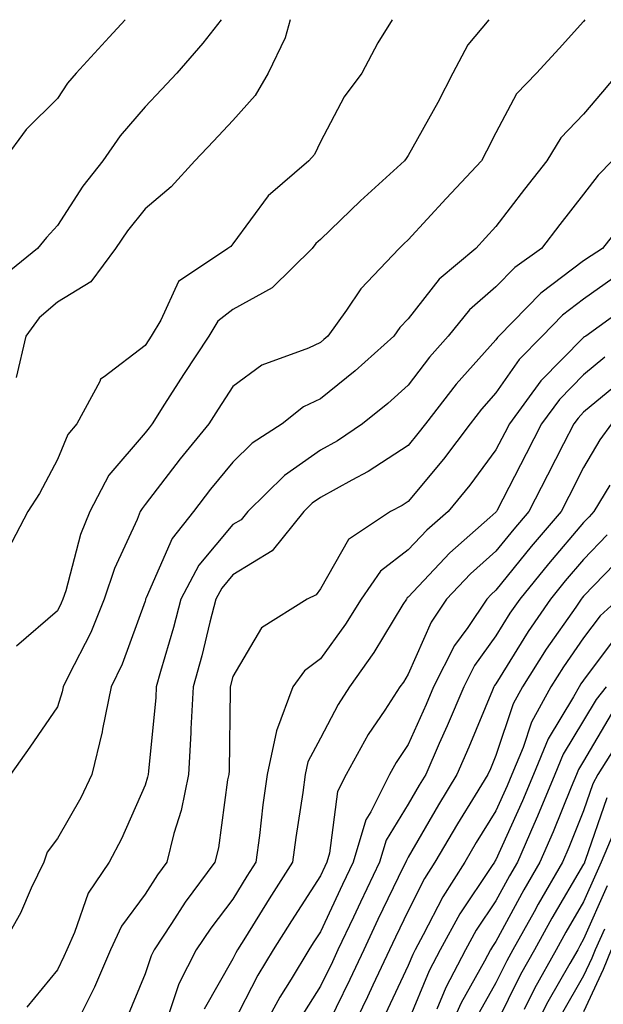
# Model space of a CAD drawing. Units: inches. Extents: x 1026563 to 1029203, y 7218698 to 7221338.
# Drawn here: x 1028424 to 1028490, y 7221226 to 7221338 of the extents above; entities that cross this region are included whole.
import ezdxf

# ---------------------------------------------------------------- set-up
doc = ezdxf.new("R2010")
doc.units = ezdxf.units.IN
doc.header["$MEASUREMENT"] = 0
doc.layers.add('Contour_10267218', color=7, linetype='Continuous', true_color=0x997854)

msp = doc.modelspace()

# ---------------------------------------------------------------- linework, layer by layer
at = {"layer": 'Contour_10267218'}
for points in [[(1028446.71, 7221338, 2975), (1028444.63, 7221335.34, 2975), (1028441.68, 7221331.92, 2975), (1028439.92, 7221330.05, 2975), (1028438.05, 7221328.05, 2975), (1028435.2, 7221324.77, 2975), (1028433.23, 7221321.92, 2975), (1028430.96, 7221319.01, 2975), (1028428.05, 7221314.52, 2975), (1028426.8, 7221313.17, 2975), (1028425.78, 7221311.92, 2975), (1028421.53, 7221308.44, 2975)], [(1028435.77, 7221338, 2974), (1028433.97, 7221336, 2974), (1028430.18, 7221331.92, 2974), (1028429.2, 7221330.77, 2974), (1028428.05, 7221329.03, 2974), (1028424.51, 7221325.46, 2974), (1028421.88, 7221321.92, 2974)], [(1028466.22, 7221338, 2977), (1028464.59, 7221335.38, 2977), (1028462.76, 7221331.92, 2977), (1028460.75, 7221329.22, 2977), (1028458.05, 7221324.09, 2977), (1028457.35, 7221322.62, 2977), (1028456.72, 7221321.92, 2977), (1028452.07, 7221317.9, 2977), (1028448.05, 7221312.43, 2977), (1028447.82, 7221312.15, 2977), (1028447.5, 7221311.92, 2977), (1028441.84, 7221308.13, 2977), (1028439.85, 7221303.72, 2977), (1028438.73, 7221301.92, 2977), (1028438.46, 7221301.51, 2977), (1028438.05, 7221300.85, 2977), (1028433.4, 7221297.27, 2977), (1028432.97, 7221297, 2977), (1028432.89, 7221296.76, 2977), (1028430.26, 7221291.92, 2977), (1028429.26, 7221290.71, 2977), (1028428.05, 7221287.84, 2977), (1028426, 7221283.97, 2977), (1028424.67, 7221281.92, 2977), (1028422.42, 7221277.55, 2977)], [(1028488.19, 7221338, 2979), (1028488.05, 7221337.78, 2979), (1028485.26, 7221334.71, 2979), (1028482.66, 7221331.92, 2979), (1028480.41, 7221329.56, 2979), (1028478.05, 7221325.08, 2979), (1028476.98, 7221322.99, 2979), (1028476.41, 7221321.92, 2979), (1028472.37, 7221317.6, 2979), (1028468.05, 7221312.88, 2979), (1028467.54, 7221312.43, 2979), (1028467.03, 7221311.92, 2979), (1028462.66, 7221307.31, 2979), (1028461, 7221304.87, 2979), (1028458.89, 7221301.92, 2979), (1028458.44, 7221301.53, 2979), (1028458.05, 7221301.2, 2979), (1028456.68, 7221300.55, 2979), (1028451.37, 7221298.6, 2979), (1028448.05, 7221296.16, 2979), (1028446.37, 7221293.6, 2979), (1028445.3, 7221291.92, 2979), (1028442.03, 7221287.94, 2979), (1028438.05, 7221282.7, 2979), (1028437.7, 7221282.27, 2979), (1028437.5, 7221281.92, 2979), (1028437.13, 7221281, 2979), (1028434.55, 7221275.42, 2979), (1028433.4, 7221271.92, 2979), (1028431.86, 7221268.11, 2979), (1028429.32, 7221263.19, 2979), (1028428.71, 7221261.92, 2979), (1028428.6, 7221261.37, 2979), (1028428.05, 7221259.65, 2979), (1028424.91, 7221255.06, 2979), (1028422.7, 7221251.92, 2979)], [(1028454.58, 7221338, 2976), (1028454.03, 7221335.94, 2976), (1028452.07, 7221331.92, 2976), (1028450.61, 7221329.36, 2976), (1028448.05, 7221326.49, 2976), (1028445.84, 7221324.13, 2976), (1028443.73, 7221321.92, 2976), (1028441.04, 7221318.93, 2976), (1028438.05, 7221316.45, 2976), (1028436.04, 7221313.93, 2976), (1028434.69, 7221311.92, 2976), (1028431.86, 7221308.11, 2976), (1028428.05, 7221305.79, 2976), (1028425.98, 7221303.99, 2976), (1028424.46, 7221301.92, 2976), (1028423.34, 7221297.21, 2976)], [(1028477.24, 7221338, 2978), (1028474.85, 7221335.12, 2978), (1028473.15, 7221331.92, 2978), (1028471.41, 7221328.56, 2978), (1028468.05, 7221322.53, 2978), (1028467.8, 7221322.17, 2978), (1028467.64, 7221321.92, 2978), (1028462.62, 7221317.35, 2978), (1028458.05, 7221312.94, 2978), (1028457.5, 7221312.47, 2978), (1028457.09, 7221311.92, 2978), (1028452.54, 7221307.43, 2978), (1028448.05, 7221304.95, 2978), (1028446.35, 7221303.62, 2978), (1028445.3, 7221301.92, 2978), (1028442.44, 7221297.53, 2978), (1028440.28, 7221294.15, 2978), (1028438.85, 7221291.92, 2978), (1028438.5, 7221291.47, 2978), (1028438.05, 7221290.9, 2978), (1028433.91, 7221286.06, 2978), (1028431.74, 7221281.92, 2978), (1028430.69, 7221279.28, 2978), (1028429.01, 7221272.88, 2978), (1028428.69, 7221271.92, 2978), (1028428.5, 7221271.47, 2978), (1028428.05, 7221270.57, 2978), (1028423.4, 7221266.57, 2978)], [(1028492, 7221331.92, 2980), (1028490.2, 7221329.77, 2980), (1028488.05, 7221327.21, 2980), (1028485.45, 7221324.52, 2980), (1028483.87, 7221321.92, 2980), (1028481.31, 7221318.66, 2980), (1028478.05, 7221314.42, 2980), (1028476.84, 7221313.13, 2980), (1028475.75, 7221311.92, 2980), (1028471.57, 7221308.4, 2980), (1028468.05, 7221303.87, 2980), (1028467.09, 7221302.88, 2980), (1028466.41, 7221301.92, 2980), (1028462.01, 7221297.96, 2980), (1028458.05, 7221294.77, 2980), (1028456.12, 7221293.85, 2980), (1028453.67, 7221291.92, 2980), (1028450.26, 7221289.71, 2980), (1028448.05, 7221287.55, 2980), (1028445.51, 7221284.46, 2980), (1028443.56, 7221281.92, 2980), (1028441.12, 7221278.85, 2980), (1028438.19, 7221272.06, 2980), (1028438.11, 7221271.92, 2980), (1028438.11, 7221271.86, 2980), (1028438.05, 7221271.69, 2980), (1028435.45, 7221264.52, 2980), (1028434.2, 7221261.92, 2980), (1028433.21, 7221257.08, 2980), (1028433.17, 7221256.8, 2980), (1028431.96, 7221251.92, 2980), (1028430.71, 7221249.26, 2980), (1028428.05, 7221244.62, 2980), (1028426.9, 7221243.07, 2980), (1028426.51, 7221241.92, 2980), (1028425.08, 7221238.95, 2980), (1028423.85, 7221236.12, 2980), (1028421.45, 7221231.92, 2980)], [(1028491.29, 7221321.92, 2981), (1028489.71, 7221320.26, 2981), (1028488.05, 7221318.11, 2981), (1028485.34, 7221314.63, 2981), (1028483.25, 7221311.92, 2981), (1028480.22, 7221309.75, 2981), (1028478.05, 7221307.53, 2981), (1028475.04, 7221304.93, 2981), (1028472.6, 7221301.92, 2981), (1028470.47, 7221299.5, 2981), (1028468.05, 7221296.31, 2981), (1028465.73, 7221294.24, 2981), (1028462.82, 7221291.92, 2981), (1028459.98, 7221289.99, 2981), (1028458.05, 7221288.91, 2981), (1028453.93, 7221286.04, 2981), (1028449.75, 7221281.92, 2981), (1028448.99, 7221280.98, 2981), (1028448.05, 7221280.42, 2981), (1028444.16, 7221275.81, 2981), (1028442.11, 7221271.92, 2981), (1028441.27, 7221268.7, 2981), (1028439.79, 7221263.66, 2981), (1028439.32, 7221261.92, 2981), (1028439.26, 7221260.71, 2981), (1028438.42, 7221252.29, 2981), (1028438.4, 7221251.92, 2981), (1028438.34, 7221251.63, 2981), (1028438.05, 7221250.69, 2981), (1028435.37, 7221244.6, 2981), (1028433.95, 7221241.92, 2981), (1028431.57, 7221238.4, 2981), (1028430.02, 7221233.89, 2981), (1028429.12, 7221231.92, 2981), (1028428.79, 7221231.18, 2981), (1028428.05, 7221229.65, 2981), (1028424.57, 7221225.4, 2981)], [(1028493.66, 7221316.31, 2982), (1028490.18, 7221311.92, 2982), (1028488.89, 7221311.08, 2982), (1028488.05, 7221310.49, 2982), (1028483.15, 7221306.82, 2982), (1028478.38, 7221301.92, 2982), (1028478.21, 7221301.76, 2982), (1028478.05, 7221301.51, 2982), (1028473.52, 7221296.45, 2982), (1028470.02, 7221291.92, 2982), (1028469.16, 7221290.81, 2982), (1028468.05, 7221289.44, 2982), (1028463.5, 7221286.47, 2982), (1028461.62, 7221285.49, 2982), (1028458.05, 7221283.5, 2982), (1028457.11, 7221282.86, 2982), (1028456.16, 7221281.92, 2982), (1028452.52, 7221277.45, 2982), (1028448.05, 7221274.69, 2982), (1028446.78, 7221273.19, 2982), (1028446.12, 7221271.92, 2982), (1028445.43, 7221269.3, 2982), (1028444.51, 7221265.46, 2982), (1028443.54, 7221261.92, 2982), (1028443.28, 7221257.15, 2982), (1028443.28, 7221256.69, 2982), (1028442.99, 7221251.92, 2982), (1028442.15, 7221247.82, 2982), (1028441.33, 7221245.2, 2982), (1028440.53, 7221241.92, 2982), (1028439.48, 7221240.49, 2982), (1028438.05, 7221238.27, 2982), (1028435.35, 7221234.62, 2982), (1028434.12, 7221231.92, 2982), (1028432.29, 7221227.68, 2982), (1028430.76, 7221224.63, 2982)], [(1028491.43, 7221308.54, 2983), (1028488.05, 7221306.12, 2983), (1028485.65, 7221304.32, 2983), (1028483.32, 7221301.92, 2983), (1028480.71, 7221299.26, 2983), (1028478.05, 7221295.46, 2983), (1028476.39, 7221293.58, 2983), (1028475.1, 7221291.92, 2983), (1028472.07, 7221287.9, 2983), (1028468.05, 7221283.07, 2983), (1028467.37, 7221282.6, 2983), (1028466.02, 7221281.92, 2983), (1028461.23, 7221278.74, 2983), (1028458.05, 7221273.09, 2983), (1028457.54, 7221272.43, 2983), (1028456.51, 7221271.92, 2983), (1028451.33, 7221268.64, 2983), (1028448.05, 7221263.09, 2983), (1028447.76, 7221261.92, 2983), (1028447.74, 7221261.61, 2983), (1028447.62, 7221252.35, 2983), (1028447.58, 7221251.92, 2983), (1028447.46, 7221251.33, 2983), (1028446.41, 7221243.56, 2983), (1028446, 7221241.92, 2983), (1028442.6, 7221237.37, 2983), (1028441.06, 7221234.93, 2983), (1028439.09, 7221231.92, 2983), (1028438.73, 7221231.24, 2983), (1028438.05, 7221229.21, 2983), (1028435.92, 7221224.05, 2983)], [(1028493.95, 7221306.02, 2984), (1028488.3, 7221301.92, 2984), (1028488.15, 7221301.82, 2984), (1028488.05, 7221301.74, 2984), (1028483.17, 7221296.8, 2984), (1028479.59, 7221291.92, 2984), (1028479.07, 7221290.9, 2984), (1028478.05, 7221288.93, 2984), (1028475.06, 7221284.91, 2984), (1028472.6, 7221281.92, 2984), (1028470.18, 7221279.79, 2984), (1028468.05, 7221277.53, 2984), (1028464.87, 7221275.1, 2984), (1028462.7, 7221271.92, 2984), (1028460.9, 7221269.07, 2984), (1028458.05, 7221265.12, 2984), (1028456.21, 7221263.76, 2984), (1028454.91, 7221261.92, 2984), (1028453.05, 7221256.92, 2984), (1028451.96, 7221251.92, 2984), (1028451.49, 7221248.48, 2984), (1028451.08, 7221244.95, 2984), (1028450.67, 7221241.92, 2984), (1028449.65, 7221240.32, 2984), (1028448.05, 7221237.72, 2984), (1028445.55, 7221234.42, 2984), (1028443.89, 7221231.92, 2984), (1028441.9, 7221228.07, 2984), (1028440.75, 7221224.62, 2984)], [(1028490.47, 7221299.5, 2985), (1028488.05, 7221297.49, 2985), (1028485.28, 7221294.69, 2985), (1028483.26, 7221291.92, 2985), (1028481.49, 7221288.48, 2985), (1028478.19, 7221282.06, 2985), (1028478.11, 7221281.92, 2985), (1028478.09, 7221281.88, 2985), (1028478.05, 7221281.84, 2985), (1028477.35, 7221281.22, 2985), (1028472.78, 7221277.19, 2985), (1028468.05, 7221272.15, 2985), (1028467.91, 7221272.06, 2985), (1028467.84, 7221271.92, 2985), (1028467.44, 7221271.31, 2985), (1028464.12, 7221265.85, 2985), (1028461.35, 7221261.92, 2985), (1028460.06, 7221259.91, 2985), (1028458.05, 7221256.06, 2985), (1028456.6, 7221253.37, 2985), (1028456.29, 7221251.92, 2985), (1028456.02, 7221249.89, 2985), (1028455.24, 7221244.73, 2985), (1028454.87, 7221241.92, 2985), (1028452.21, 7221237.76, 2985), (1028449.51, 7221233.38, 2985), (1028448.6, 7221231.92, 2985), (1028448.4, 7221231.57, 2985), (1028448.05, 7221230.9, 2985), (1028444.79, 7221225.18, 2985)], [(1028492.8, 7221297.17, 2986), (1028488.05, 7221293.23, 2986), (1028487.41, 7221292.56, 2986), (1028486.94, 7221291.92, 2986), (1028485.75, 7221289.62, 2986), (1028483.91, 7221286.06, 2986), (1028481.8, 7221281.92, 2986), (1028480.08, 7221279.89, 2986), (1028478.05, 7221277.39, 2986), (1028475.16, 7221274.81, 2986), (1028472.42, 7221271.92, 2986), (1028470.67, 7221269.3, 2986), (1028468.05, 7221263.37, 2986), (1028467.5, 7221262.47, 2986), (1028467.11, 7221261.92, 2986), (1028465.39, 7221259.26, 2986), (1028463.5, 7221256.47, 2986), (1028460.98, 7221251.92, 2986), (1028460, 7221249.97, 2986), (1028459.09, 7221242.96, 2986), (1028458.77, 7221241.92, 2986), (1028458.54, 7221241.43, 2986), (1028458.05, 7221240.38, 2986), (1028454.73, 7221235.24, 2986), (1028452.66, 7221231.92, 2986), (1028450.92, 7221229.05, 2986), (1028448.05, 7221223.48, 2986)], [(1028491.23, 7221291.92, 2987), (1028489.89, 7221290.08, 2987), (1028488.05, 7221286.94, 2987), (1028486.35, 7221283.62, 2987), (1028485.47, 7221281.92, 2987), (1028482.05, 7221277.92, 2987), (1028478.05, 7221272.94, 2987), (1028477.5, 7221272.47, 2987), (1028477.01, 7221271.92, 2987), (1028474.83, 7221268.7, 2987), (1028473.34, 7221266.63, 2987), (1028470.94, 7221261.92, 2987), (1028470.08, 7221259.89, 2987), (1028468.05, 7221255.36, 2987), (1028466.66, 7221253.31, 2987), (1028465.9, 7221251.92, 2987), (1028463.79, 7221247.66, 2987), (1028463.23, 7221246.74, 2987), (1028461.76, 7221241.92, 2987), (1028460.57, 7221239.4, 2987), (1028458.05, 7221233.99, 2987), (1028457.23, 7221232.74, 2987), (1028456.72, 7221231.92, 2987), (1028454.71, 7221228.58, 2987), (1028453.42, 7221226.55, 2987), (1028450.92, 7221221.92, 2987)], [(1028491.04, 7221284.91, 2988), (1028489.2, 7221281.92, 2988), (1028488.67, 7221281.3, 2988), (1028488.05, 7221280.67, 2988), (1028484.03, 7221275.94, 2988), (1028480.76, 7221271.92, 2988), (1028479.65, 7221270.32, 2988), (1028478.05, 7221267.72, 2988), (1028475.61, 7221264.36, 2988), (1028474.38, 7221261.92, 2988), (1028472.48, 7221257.49, 2988), (1028471.59, 7221255.46, 2988), (1028470.04, 7221251.92, 2988), (1028469.28, 7221250.69, 2988), (1028468.05, 7221248.54, 2988), (1028465.53, 7221244.44, 2988), (1028464.77, 7221241.92, 2988), (1028462.6, 7221237.37, 2988), (1028461.8, 7221235.67, 2988), (1028460.04, 7221231.92, 2988), (1028459.4, 7221230.57, 2988), (1028458.05, 7221227.78, 2988), (1028455.78, 7221224.19, 2988)], [(1028490.73, 7221279.24, 2989), (1028488.05, 7221276.45, 2989), (1028485.96, 7221274.01, 2989), (1028484.26, 7221271.92, 2989), (1028481.72, 7221268.25, 2989), (1028478.05, 7221262.27, 2989), (1028477.89, 7221262.08, 2989), (1028477.82, 7221261.92, 2989), (1028477.66, 7221261.53, 2989), (1028474.94, 7221255.03, 2989), (1028473.6, 7221251.92, 2989), (1028471.49, 7221248.48, 2989), (1028468.05, 7221242.51, 2989), (1028467.84, 7221242.13, 2989), (1028467.76, 7221241.92, 2989), (1028467.48, 7221241.35, 2989), (1028464.59, 7221235.38, 2989), (1028462.97, 7221231.92, 2989), (1028461.41, 7221228.56, 2989), (1028458.28, 7221222.15, 2989)], [(1028492.8, 7221277.17, 2990), (1028488.05, 7221272.25, 2990), (1028487.89, 7221272.08, 2990), (1028487.78, 7221271.92, 2990), (1028487.15, 7221271.02, 2990), (1028483.77, 7221266.2, 2990), (1028481.06, 7221261.92, 2990), (1028480, 7221259.97, 2990), (1028478.05, 7221254.09, 2990), (1028477.41, 7221252.56, 2990), (1028477.13, 7221251.92, 2990), (1028475.69, 7221249.56, 2990), (1028473.67, 7221246.3, 2990), (1028471.1, 7221241.92, 2990), (1028469.91, 7221240.06, 2990), (1028468.05, 7221236.37, 2990), (1028466.6, 7221233.37, 2990), (1028465.92, 7221231.92, 2990), (1028464.03, 7221227.9, 2990), (1028463.4, 7221226.57, 2990), (1028461.17, 7221221.92, 2990)], [(1028492.03, 7221271.92, 2991), (1028489.94, 7221270.03, 2991), (1028488.05, 7221267.51, 2991), (1028485.75, 7221264.22, 2991), (1028484.3, 7221261.92, 2991), (1028482.09, 7221257.88, 2991), (1028481.14, 7221255.01, 2991), (1028479.87, 7221251.92, 2991), (1028479.34, 7221250.63, 2991), (1028478.05, 7221247.78, 2991), (1028475.8, 7221244.17, 2991), (1028474.5, 7221241.92, 2991), (1028471.98, 7221237.99, 2991), (1028469.77, 7221233.64, 2991), (1028468.83, 7221231.92, 2991), (1028468.56, 7221231.41, 2991), (1028468.05, 7221230.16, 2991), (1028465.43, 7221224.54, 2991)], [(1028492, 7221267.97, 2992), (1028488.05, 7221262.7, 2992), (1028487.72, 7221262.25, 2992), (1028487.52, 7221261.92, 2992), (1028486.9, 7221260.77, 2992), (1028483.99, 7221255.98, 2992), (1028482.33, 7221251.92, 2992), (1028481.06, 7221248.91, 2992), (1028478.05, 7221242.21, 2992), (1028477.93, 7221242.04, 2992), (1028477.87, 7221241.92, 2992), (1028477.56, 7221241.43, 2992), (1028473.93, 7221236.04, 2992), (1028471.7, 7221231.92, 2992), (1028470.45, 7221229.52, 2992), (1028468.05, 7221223.74, 2992)], [(1028490.61, 7221261.92, 2993), (1028489.48, 7221260.49, 2993), (1028488.05, 7221258.07, 2993), (1028485.73, 7221254.24, 2993), (1028484.77, 7221251.92, 2993), (1028482.8, 7221247.17, 2993), (1028482.37, 7221246.24, 2993), (1028480.49, 7221241.92, 2993), (1028479.59, 7221240.38, 2993), (1028478.05, 7221237.53, 2993), (1028475.8, 7221234.17, 2993), (1028474.57, 7221231.92, 2993), (1028472.33, 7221227.64, 2993), (1028471.31, 7221225.18, 2993)], [(1028491.17, 7221258.8, 2994), (1028488.05, 7221253.46, 2994), (1028487.46, 7221252.51, 2994), (1028487.23, 7221251.92, 2994), (1028486.62, 7221250.49, 2994), (1028484.57, 7221245.4, 2994), (1028483.05, 7221241.92, 2994), (1028481.21, 7221238.76, 2994), (1028478.05, 7221232.9, 2994), (1028477.66, 7221232.31, 2994), (1028477.44, 7221231.92, 2994), (1028476.76, 7221230.63, 2994), (1028474.1, 7221225.87, 2994), (1028472.31, 7221221.92, 2994)], [(1028492.39, 7221256.26, 2995), (1028489.65, 7221251.92, 2995), (1028489.1, 7221250.87, 2995), (1028488.05, 7221247.8, 2995), (1028486.37, 7221243.6, 2995), (1028485.63, 7221241.92, 2995), (1028482.85, 7221237.12, 2995), (1028482.39, 7221236.26, 2995), (1028479.98, 7221231.92, 2995), (1028479.3, 7221230.67, 2995), (1028478.05, 7221228.17, 2995), (1028475.8, 7221224.17, 2995)], [(1028490.69, 7221249.28, 2996), (1028488.23, 7221242.1, 2996), (1028488.15, 7221241.92, 2996), (1028488.13, 7221241.84, 2996), (1028488.05, 7221241.69, 2996), (1028484.44, 7221235.53, 2996), (1028482.44, 7221231.92, 2996), (1028480.86, 7221229.11, 2996), (1028478.05, 7221223.4, 2996)], [(1028491.49, 7221245.36, 2997), (1028490.06, 7221241.92, 2997), (1028489.42, 7221240.55, 2997), (1028488.05, 7221237.41, 2997), (1028486.02, 7221233.95, 2997), (1028484.91, 7221231.92, 2997), (1028482.44, 7221227.53, 2997), (1028481.27, 7221225.14, 2997)], [(1028490.73, 7221239.24, 2998), (1028488.05, 7221233.13, 2998), (1028487.6, 7221232.37, 2998), (1028487.37, 7221231.92, 2998), (1028486.49, 7221230.36, 2998), (1028483.97, 7221226, 2998), (1028481.88, 7221221.92, 2998)], [(1028490.43, 7221234.3, 2999), (1028489.36, 7221231.92, 2999), (1028488.99, 7221230.98, 2999), (1028488.05, 7221228.97, 2999), (1028485.47, 7221224.5, 2999)], [(1028491.19, 7221231.92, 3000), (1028490.28, 7221229.69, 3000), (1028488.05, 7221224.87, 3000)]]:
    msp.add_polyline3d(points, dxfattribs=at)

doc.saveas('drawing.dxf')
